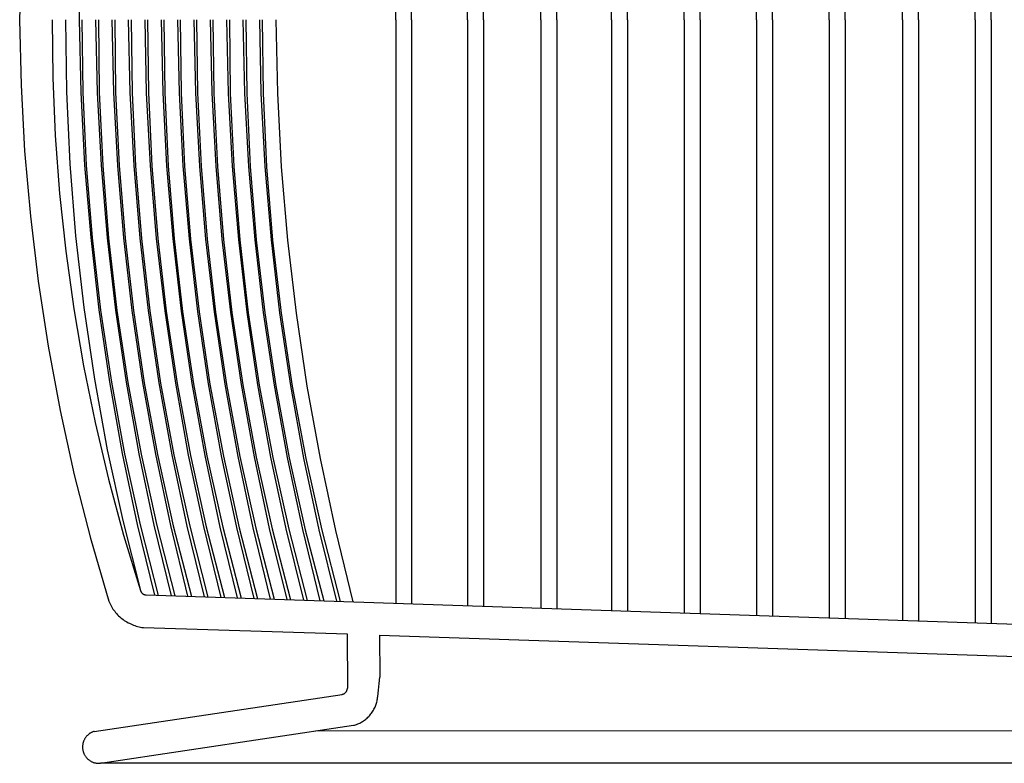
# Model space of a CAD drawing. Units: inches. Extents: x -10.6 to 14.7, y -14 to 9.4.
# Drawn here: x -10.6 to 1.8, y -9.4 to 0 of the extents above; entities that cross this region are included whole.
import ezdxf

# ---------------------------------------------------------------- set-up
doc = ezdxf.new("R2010")
doc.units = ezdxf.units.IN
doc.header["$MEASUREMENT"] = 0
doc.layers.add('SEAT', color=5, linetype='Continuous')

msp = doc.modelspace()

# ---------------------------------------------------------------- linework, layer by layer
at = {"layer": 'SEAT', "linetype": 'ByBlock', "lineweight": -2}
for p, q in [((0.757, 0, -0.006), (0.757, 7.565, -0.006)), ((1.467, 0, -0.006), (1.467, 7.589, -0.006)), ((1.668, 0, -0.006), (1.668, 7.595, -0.006)), ((-3.108, 0, -0.006), (-3.108, 7.435, -0.006)), ((-2.907, 0, -0.006), (-2.907, 7.442, -0.006)), ((-2.193, 0, -0.006), (-2.193, 7.466, -0.006)), ((-1.992, 0, -0.006), (-1.992, 7.472, -0.006)), ((-1.284, 0, -0.006), (-1.284, 7.496, -0.006)), ((-1.083, 0, -0.006), (-1.083, 7.503, -0.006)), ((-0.368, 0, -0.006), (-0.368, 7.527, -0.006)), ((-0.168, 0, -0.006), (-0.168, 7.534, -0.006)), ((0.556, 0, -0.006), (0.556, 7.558, -0.006)), ((-5.824, 0, -0.006), (-5.824, 7.344, -0.006)), ((-5.623, 0, -0.006), (-5.623, 7.35, -0.006)), ((-4.921, 0, -0.006), (-4.921, 7.374, -0.006)), ((-4.72, 0, -0.006), (-4.72, 7.381, -0.006)), ((-3.997, 0, -0.006), (-3.997, 7.405, -0.006)), ((-3.797, 0, -0.006), (-3.797, 7.412, -0.006)), ((-9.787, 0.915, -0.006), (-9.807, 0, -0.006)), ((-10.538, 0.825, -0.006), (-10.556, 0, -0.006)), ((-9.807, 0, -0.006), (-9.787, -0.915, -0.006)), ((-10.556, 0, -0.006), (-10.538, -0.825, -0.006)), ((-10.148, 0, -0.006), (-10.14, -0.73, -0.006)), ((-9.978, 0, -0.006), (-9.967, -0.908, -0.006)), ((-9.772, 0, -0.006), (-9.76, -0.916, -0.006)), ((-9.601, 0, -0.006), (-9.581, -0.916, -0.006)), ((-9.565, 0, -0.006), (-9.554, -0.917, -0.006)), ((-9.395, 0, -0.006), (-9.374, -0.917, -0.006)), ((-9.359, 0, -0.006), (-9.348, -0.918, -0.006)), ((-9.189, 0, -0.006), (-9.168, -0.918, -0.006)), ((-9.153, 0, -0.006), (-9.142, -0.919, -0.006)), ((-8.982, 0, -0.006), (-8.962, -0.919, -0.006)), ((-8.947, 0, -0.006), (-8.935, -0.92, -0.006)), ((-8.776, 0, -0.006), (-8.756, -0.92, -0.006)), ((-8.741, 0, -0.006), (-8.729, -0.921, -0.006)), ((-8.57, 0, -0.006), (-8.55, -0.92, -0.006)), ((-8.535, 0, -0.006), (-8.523, -0.921, -0.006)), ((-8.364, 0, -0.006), (-8.344, -0.921, -0.006)), ((-8.329, 0, -0.006), (-8.317, -0.922, -0.006)), ((-8.158, 0, -0.006), (-8.137, -0.922, -0.006)), ((-8.123, 0, -0.006), (-8.111, -0.923, -0.006)), ((-7.952, 0, -0.006), (-7.931, -0.923, -0.006)), ((-7.916, 0, -0.006), (-7.905, -0.924, -0.006)), ((-7.746, 0, -0.006), (-7.725, -0.924, -0.006)), ((-7.71, 0, -0.006), (-7.698, -0.925, -0.006)), ((-7.539, 0, -0.006), (-7.519, -0.925, -0.006)), ((-7.504, 0, -0.006), (-7.492, -0.926, -0.006)), ((-7.333, 0, -0.006), (-7.313, -0.926, -0.006)), ((-5.824, 0, -0.006), (-5.824, -7.344, -0.006)), ((-5.623, 0, -0.006), (-5.623, -7.35, -0.006)), ((-4.921, 0, -0.006), (-4.921, -7.374, -0.006)), ((-4.72, 0, -0.006), (-4.72, -7.381, -0.006)), ((-3.997, 0, -0.006), (-3.997, -7.405, -0.006)), ((-3.797, 0, -0.006), (-3.797, -7.412, -0.006)), ((-3.108, 0, -0.006), (-3.108, -7.435, -0.006)), ((-2.907, 0, -0.006), (-2.907, -7.442, -0.006)), ((-2.193, 0, -0.006), (-2.193, -7.466, -0.006)), ((-1.992, 0, -0.006), (-1.992, -7.472, -0.006)), ((-1.284, 0, -0.006), (-1.284, -7.496, -0.006)), ((-1.083, 0, -0.006), (-1.083, -7.503, -0.006)), ((-0.368, 0, -0.006), (-0.368, -7.527, -0.006)), ((-0.168, 0, -0.006), (-0.168, -7.534, -0.006)), ((0.556, 0, -0.006), (0.556, -7.558, -0.006)), ((0.757, 0, -0.006), (0.757, -7.565, -0.006)), ((1.467, 0, -0.006), (1.467, -7.589, -0.006)), ((1.668, 0, -0.006), (1.668, -7.595, -0.006)), ((-10.14, -0.73, -0.006), (-10.108, -1.459, -0.006)), ((-10.538, -0.825, -0.006), (-10.493, -1.649, -0.006)), ((-9.967, -0.908, -0.006), (-9.925, -1.815, -0.006)), ((-9.787, -0.915, -0.006), (-9.739, -1.829, -0.006)), ((-9.76, -0.916, -0.006), (-9.717, -1.831, -0.006)), ((-9.581, -0.916, -0.006), (-9.532, -1.831, -0.006)), ((-9.554, -0.917, -0.006), (-9.511, -1.833, -0.006)), ((-9.374, -0.917, -0.006), (-9.326, -1.833, -0.006)), ((-9.348, -0.918, -0.006), (-9.305, -1.835, -0.006)), ((-9.168, -0.918, -0.006), (-9.119, -1.834, -0.006)), ((-9.142, -0.919, -0.006), (-9.098, -1.837, -0.006)), ((-8.962, -0.919, -0.006), (-8.913, -1.836, -0.006)), ((-8.935, -0.92, -0.006), (-8.892, -1.838, -0.006)), ((-8.756, -0.92, -0.006), (-8.707, -1.838, -0.006)), ((-8.729, -0.921, -0.006), (-8.686, -1.84, -0.006)), ((-8.55, -0.92, -0.006), (-8.501, -1.84, -0.006)), ((-8.523, -0.921, -0.006), (-8.48, -1.842, -0.006)), ((-8.344, -0.921, -0.006), (-8.294, -1.842, -0.006)), ((-8.317, -0.922, -0.006), (-8.273, -1.844, -0.006)), ((-8.137, -0.922, -0.006), (-8.088, -1.843, -0.006)), ((-8.111, -0.923, -0.006), (-8.067, -1.846, -0.006)), ((-7.931, -0.923, -0.006), (-7.882, -1.845, -0.006)), ((-7.905, -0.924, -0.006), (-7.861, -1.847, -0.006)), ((-7.725, -0.924, -0.006), (-7.676, -1.847, -0.006)), ((-7.698, -0.925, -0.006), (-7.655, -1.849, -0.006)), ((-7.519, -0.925, -0.006), (-7.469, -1.849, -0.006)), ((-7.492, -0.926, -0.006), (-7.448, -1.851, -0.006)), ((-7.313, -0.926, -0.006), (-7.263, -1.85, -0.006)), ((-10.108, -1.459, -0.006), (-10.053, -2.187, -0.006)), ((-10.493, -1.649, -0.006), (-10.421, -2.472, -0.006)), ((-9.925, -1.815, -0.006), (-9.852, -2.72, -0.006)), ((-9.739, -1.829, -0.006), (-9.662, -2.741, -0.006)), ((-9.717, -1.831, -0.006), (-9.643, -2.744, -0.006)), ((-9.532, -1.831, -0.006), (-9.455, -2.744, -0.006)), ((-9.511, -1.833, -0.006), (-9.437, -2.747, -0.006)), ((-9.326, -1.833, -0.006), (-9.249, -2.746, -0.006)), ((-9.305, -1.835, -0.006), (-9.23, -2.75, -0.006)), ((-9.119, -1.834, -0.006), (-9.042, -2.749, -0.006)), ((-9.098, -1.837, -0.006), (-9.024, -2.752, -0.006)), ((-8.913, -1.836, -0.006), (-8.836, -2.752, -0.006)), ((-8.892, -1.838, -0.006), (-8.818, -2.755, -0.006)), ((-8.707, -1.838, -0.006), (-8.629, -2.754, -0.006)), ((-8.686, -1.84, -0.006), (-8.611, -2.758, -0.006)), ((-8.501, -1.84, -0.006), (-8.423, -2.757, -0.006)), ((-8.48, -1.842, -0.006), (-8.405, -2.76, -0.006)), ((-8.294, -1.842, -0.006), (-8.217, -2.76, -0.006)), ((-8.273, -1.844, -0.006), (-8.198, -2.763, -0.006)), ((-8.088, -1.843, -0.006), (-8.01, -2.762, -0.006)), ((-8.067, -1.846, -0.006), (-7.992, -2.766, -0.006)), ((-7.882, -1.845, -0.006), (-7.804, -2.765, -0.006)), ((-7.861, -1.847, -0.006), (-7.786, -2.769, -0.006)), ((-7.676, -1.847, -0.006), (-7.597, -2.768, -0.006)), ((-7.655, -1.849, -0.006), (-7.579, -2.771, -0.006)), ((-7.469, -1.849, -0.006), (-7.391, -2.77, -0.006)), ((-7.448, -1.851, -0.006), (-7.373, -2.774, -0.006)), ((-7.263, -1.85, -0.006), (-7.185, -2.773, -0.006)), ((-10.053, -2.187, -0.006), (-9.976, -2.913, -0.006)), ((-10.421, -2.472, -0.006), (-10.323, -3.291, -0.006)), ((-9.852, -2.72, -0.006), (-9.75, -3.623, -0.006)), ((-9.662, -2.741, -0.006), (-9.558, -3.65, -0.006)), ((-9.643, -2.744, -0.006), (-9.538, -3.654, -0.006)), ((-9.455, -2.744, -0.006), (-9.35, -3.654, -0.006)), ((-9.437, -2.747, -0.006), (-9.332, -3.658, -0.006)), ((-9.249, -2.746, -0.006), (-9.143, -3.657, -0.006)), ((-9.23, -2.75, -0.006), (-9.125, -3.661, -0.006)), ((-9.042, -2.749, -0.006), (-8.937, -3.661, -0.006)), ((-9.024, -2.752, -0.006), (-8.918, -3.665, -0.006)), ((-8.836, -2.752, -0.006), (-8.73, -3.664, -0.006)), ((-8.818, -2.755, -0.006), (-8.712, -3.669, -0.006)), ((-8.629, -2.754, -0.006), (-8.523, -3.668, -0.006)), ((-8.611, -2.758, -0.006), (-8.505, -3.672, -0.006)), ((-8.423, -2.757, -0.006), (-8.317, -3.672, -0.006)), ((-8.405, -2.76, -0.006), (-8.299, -3.676, -0.006)), ((-8.217, -2.76, -0.006), (-8.11, -3.675, -0.006)), ((-8.198, -2.763, -0.006), (-8.092, -3.679, -0.006)), ((-8.01, -2.762, -0.006), (-7.904, -3.679, -0.006)), ((-7.992, -2.766, -0.006), (-7.885, -3.683, -0.006)), ((-7.804, -2.765, -0.006), (-7.697, -3.682, -0.006)), ((-7.786, -2.769, -0.006), (-7.679, -3.687, -0.006)), ((-7.597, -2.768, -0.006), (-7.49, -3.686, -0.006)), ((-7.579, -2.771, -0.006), (-7.472, -3.69, -0.006)), ((-7.391, -2.77, -0.006), (-7.284, -3.689, -0.006)), ((-7.373, -2.774, -0.006), (-7.265, -3.694, -0.006)), ((-7.185, -2.773, -0.006), (-7.077, -3.693, -0.006)), ((-9.976, -2.913, -0.006), (-9.875, -3.636, -0.006)), ((-10.323, -3.291, -0.006), (-10.198, -4.107, -0.006)), ((-9.875, -3.636, -0.006), (-9.752, -4.355, -0.006)), ((-9.75, -3.623, -0.006), (-9.616, -4.521, -0.006)), ((-9.558, -3.65, -0.006), (-9.425, -4.556, -0.006)), ((-9.538, -3.654, -0.006), (-9.402, -4.56, -0.006)), ((-9.35, -3.654, -0.006), (-9.217, -4.56, -0.006)), ((-9.332, -3.658, -0.006), (-9.195, -4.565, -0.006)), ((-9.143, -3.657, -0.006), (-9.01, -4.565, -0.006)), ((-9.125, -3.661, -0.006), (-8.989, -4.569, -0.006)), ((-8.937, -3.661, -0.006), (-8.803, -4.569, -0.006)), ((-8.918, -3.665, -0.006), (-8.782, -4.574, -0.006)), ((-8.73, -3.664, -0.006), (-8.596, -4.573, -0.006)), ((-8.712, -3.669, -0.006), (-8.575, -4.578, -0.006)), ((-8.523, -3.668, -0.006), (-8.389, -4.578, -0.006)), ((-8.505, -3.672, -0.006), (-8.368, -4.583, -0.006)), ((-8.317, -3.672, -0.006), (-8.182, -4.582, -0.006)), ((-8.299, -3.676, -0.006), (-8.161, -4.587, -0.006)), ((-8.11, -3.675, -0.006), (-7.975, -4.587, -0.006)), ((-8.092, -3.679, -0.006), (-7.954, -4.591, -0.006)), ((-7.904, -3.679, -0.006), (-7.769, -4.591, -0.006)), ((-7.885, -3.683, -0.006), (-7.747, -4.596, -0.006)), ((-7.697, -3.682, -0.006), (-7.562, -4.596, -0.006)), ((-7.679, -3.687, -0.006), (-7.54, -4.6, -0.006)), ((-7.49, -3.686, -0.006), (-7.355, -4.6, -0.006)), ((-7.472, -3.69, -0.006), (-7.333, -4.605, -0.006)), ((-7.284, -3.689, -0.006), (-7.148, -4.604, -0.006)), ((-7.265, -3.694, -0.006), (-7.127, -4.609, -0.006)), ((-7.077, -3.693, -0.006), (-6.941, -4.609, -0.006)), ((-10.198, -4.107, -0.006), (-10.046, -4.919, -0.006)), ((-9.752, -4.355, -0.006), (-9.607, -5.07, -0.006)), ((-9.616, -4.521, -0.006), (-9.453, -5.414, -0.006)), ((-9.425, -4.556, -0.006), (-9.264, -5.457, -0.006)), ((-9.402, -4.56, -0.006), (-9.236, -5.461, -0.006)), ((-9.217, -4.56, -0.006), (-9.055, -5.462, -0.006)), ((-9.195, -4.565, -0.006), (-9.028, -5.466, -0.006)), ((-9.01, -4.565, -0.006), (-8.848, -5.467, -0.006)), ((-8.989, -4.569, -0.006), (-8.821, -5.472, -0.006)), ((-8.803, -4.569, -0.006), (-8.641, -5.473, -0.006)), ((-8.782, -4.574, -0.006), (-8.614, -5.477, -0.006)), ((-8.596, -4.573, -0.006), (-8.434, -5.478, -0.006)), ((-8.575, -4.578, -0.006), (-8.407, -5.482, -0.006)), ((-8.389, -4.578, -0.006), (-8.227, -5.483, -0.006)), ((-8.368, -4.583, -0.006), (-8.2, -5.488, -0.006)), ((-8.182, -4.582, -0.006), (-8.02, -5.488, -0.006)), ((-8.161, -4.587, -0.006), (-7.992, -5.493, -0.006)), ((-7.975, -4.587, -0.006), (-7.812, -5.494, -0.006)), ((-7.954, -4.591, -0.006), (-7.785, -5.498, -0.006)), ((-7.769, -4.591, -0.006), (-7.605, -5.499, -0.006)), ((-7.747, -4.596, -0.006), (-7.578, -5.504, -0.006)), ((-7.562, -4.596, -0.006), (-7.398, -5.504, -0.006)), ((-7.54, -4.6, -0.006), (-7.371, -5.509, -0.006)), ((-7.355, -4.6, -0.006), (-7.191, -5.51, -0.006)), ((-7.333, -4.605, -0.006), (-7.163, -5.514, -0.006)), ((-7.148, -4.604, -0.006), (-6.984, -5.515, -0.006)), ((-7.127, -4.609, -0.006), (-6.956, -5.519, -0.006)), ((-6.941, -4.609, -0.006), (-6.776, -5.52, -0.006)), ((-10.046, -4.919, -0.006), (-9.868, -5.725, -0.006)), ((-9.607, -5.07, -0.006), (-9.438, -5.781, -0.006)), ((-9.453, -5.414, -0.006), (-9.259, -6.301, -0.006)), ((-9.264, -5.457, -0.006), (-9.076, -6.352, -0.006)), ((-9.236, -5.461, -0.006), (-9.038, -6.356, -0.006)), ((-9.055, -5.462, -0.006), (-8.866, -6.358, -0.006)), ((-9.028, -5.466, -0.006), (-8.831, -6.362, -0.006)), ((-8.848, -5.467, -0.006), (-8.659, -6.365, -0.006)), ((-8.821, -5.472, -0.006), (-8.623, -6.368, -0.006)), ((-8.641, -5.473, -0.006), (-8.451, -6.371, -0.006)), ((-8.614, -5.477, -0.006), (-8.415, -6.374, -0.006)), ((-8.434, -5.478, -0.006), (-8.244, -6.377, -0.006)), ((-8.407, -5.482, -0.006), (-8.208, -6.38, -0.006)), ((-8.227, -5.483, -0.006), (-8.036, -6.383, -0.006)), ((-8.2, -5.488, -0.006), (-8, -6.386, -0.006)), ((-8.02, -5.488, -0.006), (-7.829, -6.389, -0.006)), ((-7.992, -5.493, -0.006), (-7.793, -6.393, -0.006)), ((-7.812, -5.494, -0.006), (-7.621, -6.395, -0.006)), ((-7.785, -5.498, -0.006), (-7.585, -6.399, -0.006)), ((-7.605, -5.499, -0.006), (-7.414, -6.401, -0.006)), ((-7.578, -5.504, -0.006), (-7.377, -6.405, -0.006)), ((-7.398, -5.504, -0.006), (-7.206, -6.407, -0.006)), ((-7.371, -5.509, -0.006), (-7.17, -6.411, -0.006)), ((-7.191, -5.51, -0.006), (-6.998, -6.414, -0.006)), ((-7.163, -5.514, -0.006), (-6.962, -6.417, -0.006)), ((-6.984, -5.515, -0.006), (-6.791, -6.42, -0.006)), ((-6.956, -5.519, -0.006), (-6.755, -6.423, -0.006)), ((-6.776, -5.52, -0.006), (-6.583, -6.426, -0.006)), ((-9.868, -5.725, -0.006), (-9.664, -6.524, -0.006)), ((-9.438, -5.781, -0.006), (-9.248, -6.485, -0.006)), ((-9.259, -6.301, -0.006), (-9.036, -7.182, -0.006)), ((-9.076, -6.352, -0.006), (-8.86, -7.241, -0.006)), ((-9.038, -6.356, -0.006), (-8.811, -7.243, -0.006)), ((-8.866, -6.358, -0.006), (-8.65, -7.248, -0.006)), ((-8.831, -6.362, -0.006), (-8.603, -7.25, -0.006)), ((-8.659, -6.365, -0.006), (-8.442, -7.255, -0.006)), ((-8.623, -6.368, -0.006), (-8.395, -7.257, -0.006)), ((-8.451, -6.371, -0.006), (-8.234, -7.262, -0.006)), ((-8.415, -6.374, -0.006), (-8.186, -7.264, -0.006)), ((-8.244, -6.377, -0.006), (-8.026, -7.269, -0.006)), ((-8.208, -6.38, -0.006), (-7.978, -7.271, -0.006)), ((-8.036, -6.383, -0.006), (-7.818, -7.276, -0.006)), ((-8, -6.386, -0.006), (-7.77, -7.278, -0.006)), ((-7.829, -6.389, -0.006), (-7.61, -7.283, -0.006)), ((-7.793, -6.393, -0.006), (-7.562, -7.285, -0.006)), ((-7.621, -6.395, -0.006), (-7.402, -7.29, -0.006)), ((-7.585, -6.399, -0.006), (-7.354, -7.292, -0.006)), ((-7.414, -6.401, -0.006), (-7.194, -7.297, -0.006)), ((-7.377, -6.405, -0.006), (-7.146, -7.299, -0.006)), ((-7.206, -6.407, -0.006), (-6.986, -7.304, -0.006)), ((-7.17, -6.411, -0.006), (-6.938, -7.306, -0.006)), ((-6.998, -6.414, -0.006), (-6.778, -7.311, -0.006)), ((-6.962, -6.417, -0.006), (-6.73, -7.313, -0.006)), ((-6.791, -6.42, -0.006), (-6.57, -7.318, -0.006)), ((-6.755, -6.423, -0.006), (-6.522, -7.32, -0.006)), ((-6.583, -6.426, -0.006), (-6.362, -7.325, -0.006)), ((-9.664, -6.524, -0.006), (-9.434, -7.317, -0.006)), ((-9.248, -6.485, -0.006), (-9.035, -7.183, -0.006)), ((-9.035, -7.183, -0.006), (-9.034, -7.186, -0.006)), ((-9.034, -7.186, -0.006), (-9.034, -7.188, -0.006)), ((-9.034, -7.188, -0.006), (-9.032, -7.191, -0.006)), ((-9.032, -7.191, -0.006), (-9.031, -7.193, -0.006)), ((-9.031, -7.193, -0.006), (-9.03, -7.196, -0.006)), ((-9.03, -7.196, -0.006), (-9.029, -7.198, -0.006)), ((-9.029, -7.198, -0.006), (-9.028, -7.2, -0.006)), ((-9.028, -7.2, -0.006), (-9.026, -7.203, -0.006)), ((-9.026, -7.203, -0.006), (-9.025, -7.205, -0.006)), ((-9.025, -7.205, -0.006), (-9.023, -7.207, -0.006)), ((-9.023, -7.207, -0.006), (-9.021, -7.209, -0.006)), ((-9.021, -7.209, -0.006), (-9.02, -7.211, -0.006)), ((-9.02, -7.211, -0.006), (-9.018, -7.213, -0.006)), ((-9.018, -7.213, -0.006), (-9.016, -7.215, -0.006)), ((-9.016, -7.215, -0.006), (-9.014, -7.217, -0.006)), ((-9.014, -7.217, -0.006), (-9.012, -7.219, -0.006)), ((-9.012, -7.219, -0.006), (-9.01, -7.221, -0.006)), ((-9.01, -7.221, -0.006), (-9.008, -7.222, -0.006)), ((-9.008, -7.222, -0.006), (-9.006, -7.224, -0.006)), ((-9.006, -7.224, -0.006), (-9.003, -7.225, -0.006)), ((-9.003, -7.225, -0.006), (-9.001, -7.227, -0.006)), ((-9.001, -7.227, -0.006), (-8.999, -7.228, -0.006)), ((-8.999, -7.228, -0.006), (-8.996, -7.229, -0.006)), ((-8.996, -7.229, -0.006), (-8.994, -7.23, -0.006)), ((-8.994, -7.23, -0.006), (-8.992, -7.232, -0.006)), ((-8.992, -7.232, -0.006), (-8.989, -7.233, -0.006)), ((-8.989, -7.233, -0.006), (-8.987, -7.234, -0.006)), ((-8.987, -7.234, -0.006), (-8.984, -7.234, -0.006)), ((-8.984, -7.234, -0.006), (-8.982, -7.235, -0.006)), ((-8.982, -7.235, -0.006), (-8.979, -7.236, -0.006)), ((-8.979, -7.236, -0.006), (-8.976, -7.236, -0.006)), ((-8.976, -7.236, -0.006), (-8.974, -7.237, -0.006)), ((-8.974, -7.237, -0.006), (-8.971, -7.237, -0.006)), ((-8.971, -7.237, -0.006), (-8.968, -7.238, -0.006)), ((-8.968, -7.238, -0.006), (-8.966, -7.238, -0.006)), ((-8.966, -7.238, -0.006), (-8.963, -7.238, -0.006)), ((-8.963, -7.238, -0.006), (8.998, -7.842, -0.006)), ((-9.434, -7.317, -0.006), (-9.427, -7.334, -0.006)), ((-9.427, -7.334, -0.006), (-9.419, -7.351, -0.006)), ((-9.419, -7.351, -0.006), (-9.41, -7.367, -0.006)), ((-9.41, -7.367, -0.006), (-9.401, -7.383, -0.006)), ((-9.401, -7.383, -0.006), (-9.392, -7.399, -0.006)), ((-9.392, -7.399, -0.006), (-9.382, -7.415, -0.006)), ((-9.382, -7.415, -0.006), (-9.371, -7.43, -0.006)), ((-9.371, -7.43, -0.006), (-9.36, -7.444, -0.006)), ((-9.36, -7.444, -0.006), (-9.348, -7.459, -0.006)), ((-9.348, -7.459, -0.006), (-9.336, -7.473, -0.006)), ((-9.336, -7.473, -0.006), (-9.324, -7.486, -0.006)), ((-9.324, -7.486, -0.006), (-9.31, -7.499, -0.006)), ((-9.31, -7.499, -0.006), (-9.297, -7.512, -0.006)), ((-9.297, -7.512, -0.006), (-9.283, -7.524, -0.006)), ((-9.283, -7.524, -0.006), (-9.269, -7.536, -0.006)), ((-9.269, -7.536, -0.006), (-9.254, -7.547, -0.006)), ((-9.254, -7.547, -0.006), (-9.239, -7.558, -0.006)), ((-9.239, -7.558, -0.006), (-9.223, -7.568, -0.006)), ((-9.223, -7.568, -0.006), (-9.208, -7.578, -0.006)), ((-9.208, -7.578, -0.006), (-9.192, -7.587, -0.006)), ((-9.192, -7.587, -0.006), (-9.175, -7.595, -0.006)), ((-9.175, -7.595, -0.006), (-9.158, -7.603, -0.006)), ((-9.158, -7.603, -0.006), (-9.142, -7.611, -0.006)), ((-9.142, -7.611, -0.006), (-9.124, -7.617, -0.006)), ((-9.124, -7.617, -0.006), (-9.107, -7.624, -0.006)), ((-9.107, -7.624, -0.006), (-9.089, -7.629, -0.006)), ((-9.089, -7.629, -0.006), (-9.072, -7.634, -0.006)), ((-9.072, -7.634, -0.006), (-9.054, -7.639, -0.006)), ((-9.054, -7.639, -0.006), (-9.035, -7.642, -0.006)), ((-9.035, -7.642, -0.006), (-9.017, -7.646, -0.006)), ((-9.017, -7.646, -0.006), (-8.999, -7.648, -0.006)), ((-8.999, -7.648, -0.006), (-6.433, -7.728, -0.006)), ((-6.433, -7.728, -0.006), (-6.432, -8.411, -0.006)), ((-6.026, -7.744, -0.006), (-6.025, -8.272, -0.006)), ((-6.026, -7.744, -0.006), (9.009, -8.249, -0.006)), ((-6.031, -8.354, -0.006), (-6.025, -8.272, -0.006)), ((-6.434, -8.427, -0.006), (-6.433, -8.424, -0.006)), ((-6.433, -8.422, -0.006), (-6.432, -8.419, -0.006)), ((-6.433, -8.424, -0.006), (-6.433, -8.422, -0.006)), ((-6.432, -8.414, -0.006), (-6.432, -8.411, -0.006)), ((-6.432, -8.416, -0.006), (-6.432, -8.414, -0.006)), ((-6.432, -8.419, -0.006), (-6.432, -8.416, -0.006)), ((-6.039, -8.435, -0.006), (-6.031, -8.354, -0.006)), ((-9.619, -8.956, -0.006), (-6.499, -8.489, -0.006)), ((-6.499, -8.489, -0.006), (-6.496, -8.488, -0.006)), ((-6.496, -8.488, -0.006), (-6.494, -8.488, -0.006)), ((-6.494, -8.488, -0.006), (-6.491, -8.487, -0.006)), ((-6.491, -8.487, -0.006), (-6.488, -8.486, -0.006)), ((-6.488, -8.486, -0.006), (-6.486, -8.486, -0.006)), ((-6.486, -8.486, -0.006), (-6.483, -8.485, -0.006)), ((-6.483, -8.485, -0.006), (-6.481, -8.484, -0.006)), ((-6.481, -8.484, -0.006), (-6.478, -8.483, -0.006)), ((-6.478, -8.483, -0.006), (-6.476, -8.481, -0.006)), ((-6.476, -8.481, -0.006), (-6.473, -8.48, -0.006)), ((-6.473, -8.48, -0.006), (-6.471, -8.479, -0.006)), ((-6.471, -8.479, -0.006), (-6.469, -8.477, -0.006)), ((-6.469, -8.477, -0.006), (-6.466, -8.476, -0.006)), ((-6.466, -8.476, -0.006), (-6.464, -8.474, -0.006)), ((-6.464, -8.474, -0.006), (-6.462, -8.473, -0.006)), ((-6.462, -8.473, -0.006), (-6.46, -8.471, -0.006)), ((-6.46, -8.471, -0.006), (-6.458, -8.469, -0.006)), ((-6.458, -8.469, -0.006), (-6.456, -8.467, -0.006)), ((-6.456, -8.467, -0.006), (-6.454, -8.465, -0.006)), ((-6.454, -8.465, -0.006), (-6.452, -8.463, -0.006)), ((-6.452, -8.463, -0.006), (-6.45, -8.461, -0.006)), ((-6.45, -8.461, -0.006), (-6.449, -8.459, -0.006)), ((-6.449, -8.459, -0.006), (-6.447, -8.457, -0.006)), ((-6.447, -8.457, -0.006), (-6.445, -8.455, -0.006)), ((-6.445, -8.455, -0.006), (-6.444, -8.452, -0.006)), ((-6.444, -8.452, -0.006), (-6.442, -8.45, -0.006)), ((-6.442, -8.45, -0.006), (-6.441, -8.448, -0.006)), ((-6.441, -8.448, -0.006), (-6.44, -8.445, -0.006)), ((-6.44, -8.445, -0.006), (-6.439, -8.443, -0.006)), ((-6.439, -8.443, -0.006), (-6.438, -8.44, -0.006)), ((-6.438, -8.44, -0.006), (-6.437, -8.438, -0.006)), ((-6.437, -8.438, -0.006), (-6.436, -8.435, -0.006)), ((-6.436, -8.435, -0.006), (-6.435, -8.432, -0.006)), ((-6.435, -8.432, -0.006), (-6.434, -8.43, -0.006)), ((-6.434, -8.43, -0.006), (-6.434, -8.427, -0.006)), ((-6.055, -8.557, -0.006), (-6.053, -8.543, -0.006)), ((-6.053, -8.543, -0.006), (-6.051, -8.529, -0.006)), ((-6.051, -8.529, -0.006), (-6.049, -8.515, -0.006)), ((-6.049, -8.515, -0.006), (-6.039, -8.435, -0.006)), ((-6.097, -8.677, -0.006), (-6.09, -8.664, -0.006)), ((-6.09, -8.664, -0.006), (-6.084, -8.651, -0.006)), ((-6.084, -8.651, -0.006), (-6.079, -8.638, -0.006)), ((-6.079, -8.638, -0.006), (-6.073, -8.625, -0.006)), ((-6.073, -8.625, -0.006), (-6.069, -8.612, -0.006)), ((-6.069, -8.612, -0.006), (-6.065, -8.598, -0.006)), ((-6.065, -8.598, -0.006), (-6.061, -8.585, -0.006)), ((-6.061, -8.585, -0.006), (-6.058, -8.571, -0.006)), ((-6.058, -8.571, -0.006), (-6.055, -8.557, -0.006)), ((-6.205, -8.805, -0.006), (-6.194, -8.796, -0.006)), ((-6.194, -8.796, -0.006), (-6.183, -8.787, -0.006)), ((-6.183, -8.787, -0.006), (-6.173, -8.777, -0.006)), ((-6.173, -8.777, -0.006), (-6.163, -8.767, -0.006)), ((-6.163, -8.767, -0.006), (-6.153, -8.757, -0.006)), ((-6.153, -8.757, -0.006), (-6.144, -8.746, -0.006)), ((-6.144, -8.746, -0.006), (-6.135, -8.735, -0.006)), ((-6.135, -8.735, -0.006), (-6.127, -8.724, -0.006)), ((-6.127, -8.724, -0.006), (-6.119, -8.713, -0.006)), ((-6.119, -8.713, -0.006), (-6.111, -8.701, -0.006)), ((-6.111, -8.701, -0.006), (-6.103, -8.689, -0.006)), ((-6.103, -8.689, -0.006), (-6.097, -8.677, -0.006)), ((-9.538, -9.355, -0.006), (-6.356, -8.878, -0.006)), ((-6.356, -8.878, -0.006), (-6.342, -8.875, -0.006)), ((-6.342, -8.875, -0.006), (-6.329, -8.871, -0.006)), ((-6.329, -8.871, -0.006), (-6.316, -8.866, -0.006)), ((-6.316, -8.866, -0.006), (-6.302, -8.861, -0.006)), ((-6.302, -8.861, -0.006), (-6.289, -8.855, -0.006)), ((-6.289, -8.855, -0.006), (-6.277, -8.85, -0.006)), ((-6.277, -8.85, -0.006), (-6.264, -8.843, -0.006)), ((-6.264, -8.843, -0.006), (-6.252, -8.836, -0.006)), ((-6.252, -8.836, -0.006), (-6.24, -8.829, -0.006)), ((-6.24, -8.829, -0.006), (-6.228, -8.821, -0.006)), ((-6.228, -8.821, -0.006), (-6.216, -8.813, -0.006)), ((-6.216, -8.813, -0.006), (-6.205, -8.805, -0.006)), ((-9.735, -9.045, -0.006), (-9.739, -9.051, -0.006)), ((-9.731, -9.039, -0.006), (-9.735, -9.045, -0.006)), ((-9.727, -9.033, -0.006), (-9.731, -9.039, -0.006)), ((-9.723, -9.027, -0.006), (-9.727, -9.033, -0.006)), ((-9.719, -9.022, -0.006), (-9.723, -9.027, -0.006)), ((-9.714, -9.016, -0.006), (-9.719, -9.022, -0.006)), ((-9.709, -9.011, -0.006), (-9.714, -9.016, -0.006)), ((-9.704, -9.006, -0.006), (-9.709, -9.011, -0.006)), ((-9.699, -9.001, -0.006), (-9.704, -9.006, -0.006)), ((-9.694, -8.996, -0.006), (-9.699, -9.001, -0.006)), ((-9.688, -8.992, -0.006), (-9.694, -8.996, -0.006)), ((-9.683, -8.987, -0.006), (-9.688, -8.992, -0.006)), ((-9.677, -8.983, -0.006), (-9.683, -8.987, -0.006)), ((-9.671, -8.979, -0.006), (-9.677, -8.983, -0.006)), ((-9.665, -8.976, -0.006), (-9.671, -8.979, -0.006)), ((-9.659, -8.972, -0.006), (-9.665, -8.976, -0.006)), ((-9.652, -8.969, -0.006), (-9.659, -8.972, -0.006)), ((-9.646, -8.966, -0.006), (-9.652, -8.969, -0.006)), ((-9.64, -8.963, -0.006), (-9.646, -8.966, -0.006)), ((-9.633, -8.96, -0.006), (-9.64, -8.963, -0.006)), ((-9.626, -8.958, -0.006), (-9.633, -8.96, -0.006)), ((-9.619, -8.956, -0.006), (-9.626, -8.958, -0.006)), ((8.115, -8.948, -0.006), (-6.834, -8.95, -0.006)), ((-9.764, -9.132, -0.006), (-9.765, -9.139, -0.006)), ((-9.765, -9.139, -0.006), (-9.765, -9.146, -0.006)), ((-9.765, -9.146, -0.006), (-9.765, -9.154, -0.006)), ((-9.765, -9.154, -0.006), (-9.765, -9.161, -0.006)), ((-9.765, -9.161, -0.006), (-9.764, -9.168, -0.006)), ((-9.763, -9.125, -0.006), (-9.764, -9.132, -0.006)), ((-9.764, -9.168, -0.006), (-9.764, -9.175, -0.006)), ((-9.762, -9.118, -0.006), (-9.763, -9.125, -0.006)), ((-9.761, -9.111, -0.006), (-9.762, -9.118, -0.006)), ((-9.759, -9.104, -0.006), (-9.761, -9.111, -0.006)), ((-9.758, -9.097, -0.006), (-9.759, -9.104, -0.006)), ((-9.756, -9.09, -0.006), (-9.758, -9.097, -0.006)), ((-9.753, -9.084, -0.006), (-9.756, -9.09, -0.006)), ((-9.751, -9.077, -0.006), (-9.753, -9.084, -0.006)), ((-9.748, -9.07, -0.006), (-9.751, -9.077, -0.006)), ((-9.745, -9.064, -0.006), (-9.748, -9.07, -0.006)), ((-9.742, -9.057, -0.006), (-9.745, -9.064, -0.006)), ((-9.739, -9.051, -0.006), (-9.742, -9.057, -0.006)), ((-9.764, -9.175, -0.006), (-9.763, -9.182, -0.006)), ((-9.763, -9.182, -0.006), (-9.762, -9.189, -0.006)), ((-9.762, -9.189, -0.006), (-9.76, -9.196, -0.006)), ((-9.76, -9.196, -0.006), (-9.758, -9.203, -0.006)), ((-9.758, -9.203, -0.006), (-9.757, -9.21, -0.006)), ((-9.757, -9.21, -0.006), (-9.754, -9.217, -0.006)), ((-9.754, -9.217, -0.006), (-9.752, -9.223, -0.006)), ((-9.752, -9.223, -0.006), (-9.749, -9.23, -0.006)), ((-9.749, -9.23, -0.006), (-9.747, -9.236, -0.006)), ((-9.747, -9.236, -0.006), (-9.743, -9.243, -0.006)), ((-9.743, -9.243, -0.006), (-9.74, -9.249, -0.006)), ((-9.74, -9.249, -0.006), (-9.737, -9.255, -0.006)), ((-9.737, -9.255, -0.006), (-9.733, -9.261, -0.006)), ((-9.733, -9.261, -0.006), (-9.729, -9.267, -0.006)), ((-9.729, -9.267, -0.006), (-9.725, -9.273, -0.006)), ((-9.725, -9.273, -0.006), (-9.721, -9.279, -0.006)), ((-9.721, -9.279, -0.006), (-9.716, -9.284, -0.006)), ((-9.716, -9.284, -0.006), (-9.711, -9.29, -0.006)), ((-9.711, -9.29, -0.006), (-9.706, -9.295, -0.006)), ((-9.706, -9.295, -0.006), (-9.701, -9.3, -0.006)), ((-9.701, -9.3, -0.006), (-9.696, -9.305, -0.006)), ((-9.696, -9.305, -0.006), (-9.691, -9.309, -0.006)), ((-9.691, -9.309, -0.006), (-9.685, -9.314, -0.006)), ((-9.685, -9.314, -0.006), (-9.679, -9.318, -0.006)), ((-9.679, -9.318, -0.006), (-9.674, -9.322, -0.006)), ((-9.674, -9.322, -0.006), (-9.667, -9.326, -0.006)), ((-9.667, -9.326, -0.006), (-9.661, -9.33, -0.006)), ((-9.661, -9.33, -0.006), (-9.655, -9.333, -0.006)), ((-9.655, -9.333, -0.006), (-9.649, -9.336, -0.006)), ((-9.649, -9.336, -0.006), (-9.642, -9.339, -0.006)), ((-9.642, -9.339, -0.006), (-9.636, -9.342, -0.006)), ((-9.636, -9.342, -0.006), (-9.629, -9.344, -0.006)), ((-9.629, -9.344, -0.006), (-9.622, -9.347, -0.006)), ((-9.622, -9.347, -0.006), (-9.615, -9.349, -0.006)), ((-9.615, -9.349, -0.006), (-9.609, -9.35, -0.006)), ((-9.609, -9.35, -0.006), (-9.602, -9.352, -0.006)), ((-9.602, -9.352, -0.006), (-9.595, -9.353, -0.006)), ((-9.595, -9.353, -0.006), (-9.588, -9.354, -0.006)), ((-9.588, -9.354, -0.006), (-9.58, -9.355, -0.006)), ((-9.58, -9.355, -0.006), (-9.573, -9.356, -0.006)), ((-9.573, -9.356, -0.006), (-9.566, -9.356, -0.006)), ((-9.566, -9.356, -0.006), (-9.559, -9.356, -0.006)), ((-9.559, -9.356, -0.006), (-9.552, -9.356, -0.006)), ((-9.552, -9.356, -0.006), (-9.545, -9.356, -0.006)), ((-9.545, -9.356, -0.006), (-9.538, -9.355, -0.006)), ((8.127, -9.355, -0.006), (-9.538, -9.355, -0.006))]:
    msp.add_line(p, q, dxfattribs=at)

doc.saveas('drawing.dxf')
